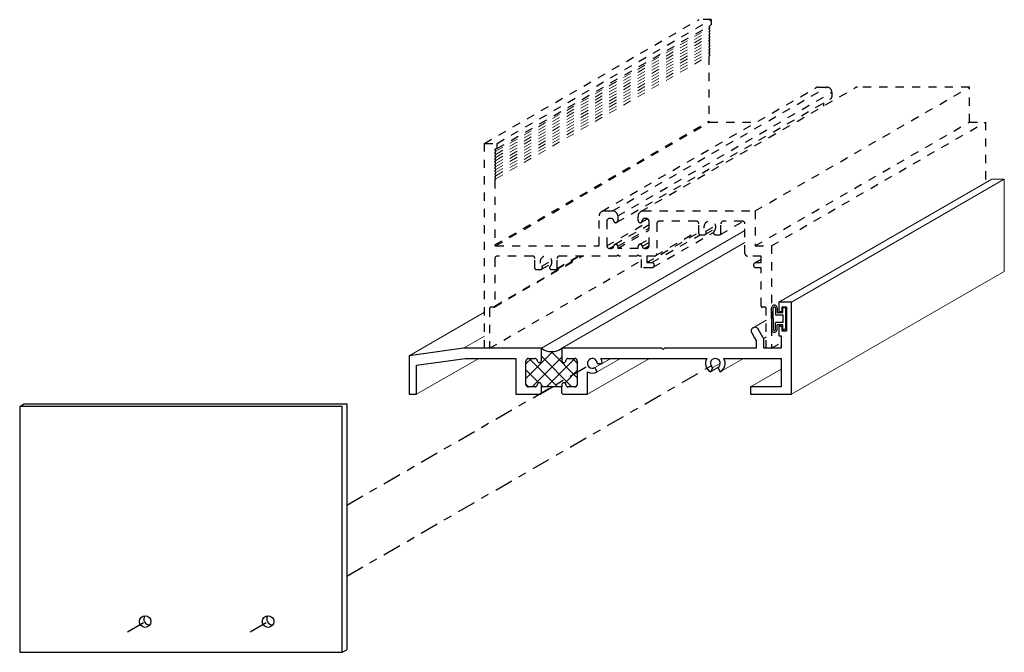
# Model space of a CAD drawing. Units: inches. Extents: x -3.1 to 8.9, y 3.1 to 10.8.
import ezdxf

# ---------------------------------------------------------------- set-up
doc = ezdxf.new("R2010")
doc.units = ezdxf.units.IN
doc.header["$LTSCALE"] = 0.3
doc.header["$MEASUREMENT"] = 0
doc.linetypes.add('CENTER2', pattern=[1.125, 0.75, -0.125, 0.125, -0.125])
doc.linetypes.add('HIDDEN2', pattern=[0.1875, 0.125, -0.0625])
doc.layers.get('0').update_dxf_attribs({"linetype": 'CONTINUOUS'})
for name, color, linetype in [('B630406$0$THERMAL', 3, 'CONTINUOUS'), ('e630406$0$EXT_MISC', 5, 'CONTINUOUS'), ('E680011$0$EXT_BRIDGE_FRAME', 20, 'HIDDEN2'), ('E680011$0$EXT_FRAME', 20, 'HIDDEN2'), ('END_DAM', 161, 'CONTINUOUS'), ('HARD_OBJECT', 13, 'CONTINUOUS'), ('HARD_SEAL', 7, 'CONTINUOUS'), ('ISOMETRIC HIDDEN', 20, 'HIDDEN2')]:
    doc.layers.add(name, color=color, linetype=linetype)
doc.layers.add('ISOMETRIC', color=5, linetype='CONTINUOUS', lineweight=13)

# ---------------------------------------------------------------- blocks, each defined once
blk = doc.blocks.new('E680011')
at = {"layer": 'E680011$0$EXT_BRIDGE_FRAME'}
for p, q in [((1.625, 1.14), (1.64, 1.125)), ((1.86, 1.125), (1.64, 1.125)), ((1.86, 1.125), (1.875, 1.14))]:
    blk.add_line(p, q, dxfattribs=at)
at = {"layer": 'E680011$0$EXT_FRAME'}
for p, q in [((0, 2.5), (0.152, 2.5)), ((0, 0), (0, 2.5)), ((0.127, 2.427), (0.137, 2.437)), ((0.127, 2.416), (0.135, 2.409)), ((0.137, 2.437), (0.152, 2.437)), ((0.152, 2.437), (0.152, 2.5)), ((0.127, 2.39), (0.135, 2.397)), ((0.127, 2.379), (0.135, 2.371)), ((0.127, 2.353), (0.135, 2.36)), ((0.127, 2.342), (0.135, 2.334)), ((0.127, 2.316), (0.135, 2.323)), ((0.127, 2.304), (0.135, 2.297)), ((0.127, 2.278), (0.135, 2.286)), ((0.127, 2.267), (0.135, 2.26)), ((0.127, 2.241), (0.135, 2.248)), ((0.127, 2.23), (0.135, 2.222)), ((0.127, 2.204), (0.135, 2.211)), ((0.127, 2.193), (0.135, 2.185)), ((0.127, 2.167), (0.135, 2.174)), ((0.125, 2.049), (0.125, 1.26)), ((0.127, 2.155), (0.135, 2.148)), ((0.127, 2.129), (0.135, 2.137)), ((0.127, 2.118), (0.135, 2.111)), ((0.127, 2.092), (0.135, 2.099)), ((0.127, 2.081), (0.135, 2.073)), ((0.127, 2.055), (0.135, 2.062)), ((1.398, 1.26), (1.398, 1.614)), ((1.46, 1.676), (1.563, 1.676)), ((1.55, 1.582), (1.523, 1.582)), ((1.625, 1.614), (1.625, 1.557)), ((1.875, 1.557), (1.875, 1.614)), ((1.937, 1.676), (3.303, 1.676)), ((1.977, 1.582), (1.95, 1.582)), ((3.303, 1.676), (3.303, 1.25)), ((1.492, 1.551), (1.492, 1.25)), ((2.008, 1.25), (2.008, 1.551)), ((2.102, 1.52), (2.102, 1.156)), ((2.584, 1.551), (2.133, 1.551)), ((2.615, 1.4), (2.615, 1.52)), ((2.885, 1.4), (2.885, 1.52)), ((3.147, 1.551), (2.916, 1.551)), ((3.178, 1.156), (3.178, 1.52)), ((2.63, 1.385), (2.681, 1.385)), ((2.819, 1.385), (2.87, 1.385)), ((0.135, 1.25), (1.388, 1.25)), ((1.523, 1.219), (1.55, 1.219)), ((1.625, 1.244), (1.625, 1.219)), ((1.875, 1.219), (1.625, 1.219)), ((1.875, 1.219), (1.875, 1.244)), ((1.95, 1.219), (1.977, 1.219)), ((3.303, 1.25), (3.5, 1.25)), ((3.5, 1.25), (3.5, 0)), ((0.125, 1.094), (0.125, 0.515)), ((0.584, 1.125), (0.156, 1.125)), ((0.615, 0.974), (0.615, 1.094)), ((0.885, 0.974), (0.885, 1.094)), ((1.61, 1.125), (0.916, 1.125)), ((1.625, 1.14), (1.61, 1.125)), ((1.89, 1.125), (1.875, 1.14)), ((1.917, 1.125), (1.89, 1.125)), ((1.917, 0.983), (1.917, 1.125)), ((1.979, 1.125), (1.979, 1.045)), ((2.071, 1.125), (1.979, 1.125)), ((3.375, 1.125), (3.209, 1.125)), ((3.375, 1.045), (3.375, 1.125)), ((2.041, 0.983), (1.917, 0.983)), ((1.979, 1.045), (2.041, 1.045)), ((3.313, 1.045), (3.375, 1.045)), ((3.375, 0.983), (3.313, 0.983)), ((3.375, 0.515), (3.375, 0.983)), ((0.63, 0.959), (0.681, 0.959)), ((0.819, 0.959), (0.87, 0.959)), ((0.062, 0.485), (0.062, 0)), ((0.11, 0.5), (0.077, 0.5)), ((3.423, 0.5), (3.39, 0.5)), ((3.438, 0), (3.438, 0.485)), ((0.062, 0), (0, 0)), ((3.5, 0), (3.438, 0))]:
    blk.add_line(p, q, dxfattribs=at)
for centre, radius, start, end in [((0.133, 2.422), 0.008, 135, 225), ((0.129, 2.403), 0.008, 315, 45), ((0.133, 2.384), 0.008, 135, 225), ((0.133, 2.347), 0.008, 135, 225), ((0.133, 2.31), 0.008, 135, 225), ((0.129, 2.366), 0.008, 315, 45), ((0.129, 2.329), 0.008, 315, 45), ((0.129, 2.291), 0.008, 315, 45), ((0.133, 2.273), 0.008, 135, 225), ((0.133, 2.235), 0.008, 135, 225), ((0.133, 2.198), 0.008, 135, 225), ((0.133, 2.161), 0.008, 135, 225), ((0.129, 2.254), 0.008, 315, 45), ((0.129, 2.217), 0.008, 315, 45), ((0.129, 2.18), 0.008, 315, 45), ((0.133, 2.124), 0.008, 135, 225), ((0.133, 2.086), 0.008, 135, 225), ((0.133, 2.049), 0.008, 135, 180), ((0.129, 2.142), 0.008, 315, 45), ((0.129, 2.105), 0.008, 315, 45), ((0.129, 2.068), 0.008, 315, 45), ((1.46, 1.614), 0.062, 90, 180), ((1.523, 1.551), 0.031, 90, 180), ((1.55, 1.557), 0.025, 360, 90), ((1.563, 1.614), 0.062, 0, 90), ((1.937, 1.614), 0.062, 90, 180), ((1.95, 1.557), 0.025, 90, 180), ((1.977, 1.551), 0.031, 360, 90), ((1.6, 1.557), 0.025, 180, 270), ((1.6, 1.557), 0.025, 270, 360), ((1.9, 1.557), 0.025, 180, 270), ((1.9, 1.557), 0.025, 270, 0), ((2.133, 1.52), 0.031, 90, 180), ((2.584, 1.52), 0.031, 0, 90), ((2.75, 1.479), 0.0725, 314.929, 225.071), ((2.916, 1.52), 0.031, 90, 180), ((3.147, 1.52), 0.031, 0, 90), ((2.63, 1.4), 0.015, 180, 270), ((2.681, 1.41), 0.0252, 270, 45.071), ((2.819, 1.41), 0.0252, 134.929, 270), ((2.87, 1.4), 0.015, 270, 0), ((0.135, 1.26), 0.01, 180, 270), ((1.388, 1.26), 0.01, 270, 0), ((1.523, 1.25), 0.031, 180, 270), ((1.55, 1.244), 0.025, 270, 360), ((1.6, 1.244), 0.025, 90, 180), ((1.6, 1.244), 0.025, 0, 90), ((1.9, 1.244), 0.025, 90, 180), ((1.9, 1.244), 0.025, 360, 90), ((1.95, 1.244), 0.025, 180, 270), ((1.977, 1.25), 0.031, 270, 0), ((0.156, 1.094), 0.031, 90, 180), ((0.584, 1.094), 0.031, 0, 90), ((0.75, 1.053), 0.0725, 314.929, 225.071), ((0.916, 1.094), 0.031, 90, 180), ((2.071, 1.156), 0.031, 270, 0), ((3.209, 1.156), 0.031, 180, 270), ((0.63, 0.974), 0.015, 180, 270), ((0.681, 0.984), 0.0252, 270, 45.071), ((0.819, 0.984), 0.0252, 134.929, 270), ((0.87, 0.974), 0.015, 270, 0), ((2.041, 1.014), 0.031, 270, 90), ((3.313, 1.014), 0.031, 90, 270), ((0.077, 0.485), 0.015, 90, 180), ((0.11, 0.515), 0.015, 270, 0), ((3.39, 0.515), 0.015, 180, 270), ((3.423, 0.485), 0.015, 0, 90)]:
    blk.add_arc(centre, radius, start, end, dxfattribs=at)
blk = doc.blocks.new('e630406')
at = {"layer": 'e630406$0$EXT_MISC'}
for p, q in [((4.667, 1.125), (4.515, 1.125)), ((4.515, 1.125), (4.515, 1.009)), ((4.667, 0), (4.667, 1.125)), ((4.515, 1.009), (4.555, 1.009)), ((4.555, 1.009), (4.555, 1.069)), ((4.555, 1.069), (4.605, 1.069)), ((4.605, 1.069), (4.605, 0.769)), ((4.182, 0.748), (4.215, 0.69)), ((4.324, 0.69), (4.263, 0.795)), ((4.555, 0.829), (4.515, 0.829)), ((4.515, 0.829), (4.515, 0.713)), ((4.555, 0.769), (4.555, 0.829)), ((4.605, 0.769), (4.555, 0.769)), ((4.215, 0.69), (4.235, 0.656)), ((4.235, 0.656), (4.235, 0.562)), ((4.329, 0.681), (4.324, 0.69)), ((4.329, 0.562), (4.329, 0.681)), ((4.515, 0.713), (4.542, 0.713)), ((4.542, 0.713), (4.542, 0.562)), ((0.667, 0.562), (0, 0.468)), ((1.615, 0.562), (0.667, 0.562)), ((1.615, 0.412), (1.615, 0.562)), ((1.988, 0.562), (1.865, 0.562)), ((1.865, 0.562), (1.865, 0.412)), ((2.846, 0.562), (1.988, 0.562)), ((3.087, 0.562), (2.846, 0.562)), ((3.102, 0.547), (3.087, 0.562)), ((3.118, 0.562), (3.102, 0.547)), ((4.235, 0.562), (3.118, 0.562)), ((4.542, 0.562), (4.329, 0.562)), ((0, 0.468), (0, 0)), ((0.093, 0.355), (0.684, 0.438)), ((0.684, 0.438), (0.929, 0.438)), ((0.929, 0.438), (1.302, 0.437)), ((1.302, 0.437), (1.302, 0)), ((1.427, 0.121), (1.427, 0.406)), ((1.458, 0.437), (1.459, 0.437)), ((1.459, 0.437), (1.54, 0.437)), ((1.94, 0.437), (1.988, 0.437)), ((1.988, 0.437), (2.022, 0.437)), ((2.053, 0.406), (2.053, 0.121)), ((2.298, 0.377), (2.358, 0.377)), ((2.342, 0.437), (2.846, 0.437)), ((2.846, 0.437), (3.634, 0.437)), ((3.842, 0.437), (4.542, 0.437)), ((4.542, 0.437), (4.542, 0.09)), ((0.093, 0), (0.093, 0.355)), ((2.178, 0), (2.178, 0.273)), ((2.298, 0.273), (2.268, 0.325)), ((3.708, 0.325), (3.678, 0.273)), ((3.768, 0.325), (3.798, 0.273)), ((0, 0), (0.093, 0)), ((1.302, 0), (1.459, 0)), ((1.459, 0.09), (1.458, 0.09)), ((1.54, 0.09), (1.459, 0.09)), ((1.459, 0), (1.603, 0)), ((1.603, 0), (1.615, 0.012)), ((1.615, 0.09), (1.615, 0.115)), ((1.865, 0.09), (1.615, 0.09)), ((1.865, 0.115), (1.865, 0.09)), ((1.865, 0.012), (1.877, 0)), ((1.877, 0), (1.988, 0)), ((1.988, 0.09), (1.94, 0.09)), ((2.022, 0.09), (1.988, 0.09)), ((1.988, 0), (2.178, 0)), ((4.542, 0.09), (4.167, 0.09)), ((4.167, 0.09), (4.167, 0)), ((4.167, 0), (4.667, 0))]:
    blk.add_line(p, q, dxfattribs=at)
for centre, radius, start, end in [((4.223, 0.771), 0.047, 30, 210), ((1.458, 0.406), 0.031, 90, 180), ((1.54, 0.412), 0.025, 360, 90), ((1.59, 0.412), 0.025, 180, 270), ((1.59, 0.412), 0.025, 270, 360), ((1.89, 0.412), 0.025, 180, 270), ((1.89, 0.412), 0.025, 270, 0), ((1.94, 0.412), 0.025, 90, 180), ((2.022, 0.406), 0.031, 0, 90), ((2.238, 0.377), 0.06, 360, 300), ((2.238, 0.377), 0.12, 360, 30), ((3.738, 0.377), 0.12, 150, 240), ((3.738, 0.377), 0.06, 300, 240), ((3.738, 0.377), 0.12, 300, 30), ((2.238, 0.377), 0.12, 240, 300), ((1.458, 0.121), 0.031, 180, 270), ((1.59, 0.115), 0.025, 90, 180), ((1.59, 0.115), 0.025, 0, 90), ((1.89, 0.115), 0.025, 90, 180), ((1.89, 0.115), 0.025, 0, 90), ((2.022, 0.121), 0.031, 270, 360), ((1.54, 0.115), 0.025, 270, 360), ((1.94, 0.115), 0.025, 180, 270)]:
    blk.add_arc(centre, radius, start, end, dxfattribs=at)
blk = doc.blocks.new('B630406')
at = {"layer": 'B630406$0$THERMAL'}
h = blk.add_hatch(dxfattribs=at)
h.set_pattern_fill('NET', color=256, angle=45, style=0)
h.paths.add_polyline_path([(2.053, 0.406, 0.414214), (2.022, 0.437), (1.988, 0.437), (1.94, 0.437, 0.414214), (1.915, 0.412, -0.414214), (1.89, 0.387, -0.414214), (1.865, 0.412), (1.865, 0.562, -0.332246), (1.615, 0.562), (1.615, 0.412, -0.414214), (1.59, 0.387, -0.414214), (1.565, 0.412, 0.414214), (1.54, 0.437), (1.458, 0.437, 0.414214), (1.427, 0.406), (1.427, 0.121, 0.414214), (1.458, 0.09), (1.459, 0.09), (1.54, 0.09, 0.414214), (1.565, 0.115, -0.414214), (1.59, 0.14, -0.414214), (1.615, 0.115), (1.615, 0.09), (1.865, 0.09), (1.865, 0.115, -0.414214), (1.89, 0.14, -0.414214), (1.915, 0.115, 0.414214), (1.94, 0.09), (1.988, 0.09), (2.022, 0.09, 0.414214), (2.053, 0.121)])
for p, q in [((1.615, 0.012), (1.615, 0.09)), ((1.865, 0.012), (1.865, 0.09))]:
    blk.add_line(p, q, dxfattribs=at)
blk.add_arc((1.74, 0.729), 0.209, 233.2423, 306.7577, dxfattribs=at)
blk.add_blockref('e630406', (0, 0))
blk = doc.blocks.new('RECCLBLB')
at = {"layer": 'HARD_SEAL'}
for p, q in [((-0.033, 0), (0, 0)), ((-0.033, -0.057), (-0.033, 0)), ((0, 0), (0, -0.132)), ((-0.173, -0.132), (-0.173, -0.008)), ((-0.151, -0.132), (-0.151, -0.008)), ((-0.124, -0.008), (-0.124, -0.088)), ((-0.124, -0.088), (-0.033, -0.088)), ((-0.103, -0.008), (-0.103, -0.057)), ((-0.103, -0.057), (-0.033, -0.057)), ((-0.033, -0.088), (-0.033, -0.132)), ((-0.173, -0.132), (-0.173, -0.26)), ((-0.151, -0.132), (-0.151, -0.26)), ((-0.033, -0.18), (-0.124, -0.18)), ((-0.124, -0.26), (-0.124, -0.18)), ((-0.033, -0.211), (-0.103, -0.211)), ((-0.103, -0.26), (-0.103, -0.211)), ((-0.033, -0.132), (-0.033, -0.18)), ((-0.033, -0.268), (-0.033, -0.211)), ((0, -0.132), (0, -0.268)), ((0, -0.268), (-0.033, -0.268))]:
    blk.add_line(p, q, dxfattribs=at)
for centre, radius, start, end in [((-0.138, -0.005), 0.0353, 355.1556, 184.8444), ((-0.137, -0.005), 0.0141, 347.1226, 192.8774), ((-0.138, -0.263), 0.0353, 175.1556, 4.8444), ((-0.137, -0.263), 0.0141, 167.1226, 12.8774)]:
    blk.add_arc(centre, radius, start, end, dxfattribs=at)
blk = doc.blocks.new('926303_Right')
at = {"layer": 'HARD_OBJECT'}
for p, q in [((3.937, 3), (0, 3)), ((0, 3), (0, 0)), ((3.937, 0), (3.937, 3)), ((0, 0), (3.937, 0))]:
    blk.add_line(p, q, dxfattribs=at)
for centre in [(1.531, 0.375), (3.031, 0.375)]:
    blk.add_circle(centre, 0.0705, dxfattribs=at)

msp = doc.modelspace()

# ---------------------------------------------------------------- linework, layer by layer
at = {"layer": 'END_DAM', "linetype": 'CENTER2'}
for p, q in [((0.854, 4.853), (3.852, 6.584)), ((0.854, 3.987), (5.352, 6.584)), ((-1.823, 3.308), (-1.545, 3.468)), ((-0.323, 3.308), (-0.045, 3.468))]:
    msp.add_line(p, q, dxfattribs=at)
at = {"layer": 'END_DAM', "ltscale": 0.5}
for p, q in [((-3.137, 6.058), (-3.083, 6.089)), ((-3.083, 6.089), (0.854, 6.089)), ((0.854, 6.089), (0.854, 3.089)), ((0.8, 3.058), (0.854, 3.089))]:
    msp.add_line(p, q, dxfattribs=at)
for centre in [(-1.552, 3.464), (-0.052, 3.464)]:
    msp.add_arc(centre, 0.0705, 146.3122, 273.6878, dxfattribs=at)
at = {"layer": 'ISOMETRIC'}
for p, q in [((6.129, 7.332), (8.727, 8.832)), ((6.281, 7.332), (8.879, 8.832)), ((8.727, 8.832), (8.879, 8.832)), ((8.879, 8.832), (8.879, 7.707)), ((3.229, 6.769), (5.714, 8.204)), ((3.479, 6.769), (5.714, 8.06)), ((6.281, 6.207), (8.879, 7.707)), ((6.169, 7.216), (6.178, 7.221)), ((1.614, 6.676), (2.536, 7.208)), ((5.813, 7.019), (5.971, 7.11)), ((6.129, 7.036), (6.158, 7.053)), ((6.169, 7.036), (6.178, 7.041)), ((6.169, 6.976), (6.203, 6.996)), ((2.281, 6.769), (2.536, 6.916)), ((5.943, 6.888), (5.974, 6.906)), ((5.943, 6.769), (5.974, 6.787)), ((1.707, 6.207), (2.465, 6.645)), ((3.792, 6.207), (4.549, 6.644)), ((3.882, 6.532), (4.076, 6.644)), ((3.912, 6.48), (4.196, 6.644)), ((3.972, 6.584), (4.076, 6.644)), ((5.412, 6.48), (5.696, 6.644)), ((5.292, 6.48), (5.382, 6.532)), ((5.322, 6.532), (5.412, 6.584)), ((5.781, 6.297), (6.155, 6.513)), ((3.217, 6.207), (3.373, 6.297)), ((3.229, 6.219), (3.364, 6.297))]:
    msp.add_line(p, q, dxfattribs=at)
at = {"layer": 'ISOMETRIC HIDDEN'}
for p, q in [((2.536, 9.269), (5.15, 10.779)), ((2.688, 9.269), (5.302, 10.779)), ((2.688, 9.206), (5.302, 10.716)), ((5.302, 10.779), (5.15, 10.779)), ((5.302, 10.779), (5.302, 10.716)), ((5.277, 10.695), (5.285, 10.687)), ((5.277, 10.669), (5.285, 10.676)), ((5.277, 10.657), (5.285, 10.65)), ((5.277, 10.631), (5.285, 10.639)), ((5.277, 10.62), (5.285, 10.613)), ((5.277, 10.594), (5.285, 10.601)), ((5.277, 10.583), (5.285, 10.575)), ((5.277, 10.557), (5.285, 10.564)), ((5.277, 10.546), (5.285, 10.538)), ((5.277, 10.52), (5.285, 10.527)), ((5.277, 10.508), (5.285, 10.501)), ((5.277, 10.482), (5.285, 10.49)), ((5.277, 10.471), (5.285, 10.464)), ((5.277, 10.445), (5.285, 10.452)), ((5.277, 10.434), (5.285, 10.426)), ((5.277, 10.408), (5.285, 10.415)), ((5.277, 10.397), (5.285, 10.389)), ((5.277, 10.371), (5.285, 10.378)), ((5.277, 10.359), (5.285, 10.352)), ((5.277, 10.333), (5.285, 10.341)), ((5.275, 10.328), (5.275, 9.539)), ((3.968, 8.439), (6.582, 9.948)), ((4.099, 8.445), (6.713, 9.955)), ((4.161, 8.383), (6.775, 9.893)), ((4.444, 8.438), (7.058, 9.947)), ((5.839, 8.445), (8.453, 9.955)), ((6.61, 9.955), (6.714, 9.955)), ((6.775, 9.893), (6.775, 9.836)), ((8.453, 9.955), (7.087, 9.955)), ((8.453, 9.529), (8.453, 9.955)), ((4.152, 8.307), (6.766, 9.816)), ((6.674, 9.763), (6.674, 9.725)), ((2.661, 8.029), (5.275, 9.539)), ((2.671, 8.019), (5.285, 9.529)), ((5.285, 9.529), (5.856, 9.529)), ((5.839, 8.019), (8.453, 9.529)), ((6.036, 8.019), (8.65, 9.529)), ((8.453, 9.529), (8.65, 9.529)), ((8.65, 9.529), (8.65, 8.788)), ((4.028, 8.019), (4.544, 8.317)), ((4.45, 8.306), (4.525, 8.349)), ((5.415, 8.157), (5.694, 8.318)), ((4.125, 8.036), (4.544, 8.278)), ((4.161, 8.013), (4.544, 8.234)), ((4.161, 7.988), (4.544, 8.209)), ((4.515, 7.814), (5.151, 8.182)), ((4.593, 7.757), (5.33, 8.182)), ((4.626, 7.901), (5.151, 8.204)), ((5.232, 8.159), (5.356, 8.231)), ((5.235, 8.197), (5.356, 8.267)), ((4.425, 8.036), (4.544, 8.104)), ((4.461, 8.013), (4.544, 8.061)), ((4.577, 7.814), (5.166, 8.154)), ((4.059, 7.988), (4.112, 8.019)), ((4.486, 7.988), (4.544, 8.022)), ((2.598, 6.769), (4.453, 7.84)), ((2.655, 7.272), (3.732, 7.894)), ((2.661, 7.284), (3.718, 7.894)), ((3.235, 7.771), (3.356, 7.841)), ((3.414, 7.73), (3.698, 7.894)), ((3.421, 7.743), (3.683, 7.894)), ((5.833, 7.81), (5.911, 7.855)), ((3.232, 7.733), (3.356, 7.805)), ((6.036, 6.769), (6.157, 6.839))]:
    msp.add_line(p, q, dxfattribs=at)
at = {"layer": 'ISOMETRIC HIDDEN', "lineweight": 13}
for p, q in [((2.673, 9.172), (5.287, 10.682)), ((2.673, 9.135), (5.287, 10.644)), ((2.673, 9.098), (5.287, 10.607)), ((2.673, 9.061), (5.287, 10.57)), ((2.673, 9.023), (5.287, 10.533)), ((2.673, 8.986), (5.287, 10.495)), ((2.673, 8.949), (5.287, 10.458)), ((2.673, 8.912), (5.287, 10.421)), ((2.673, 8.874), (5.287, 10.384)), ((2.673, 8.837), (5.287, 10.346))]:
    msp.add_line(p, q, dxfattribs=at)
at = {"layer": 'ISOMETRIC HIDDEN'}
for centre, radius, start, end in [((5.283, 10.7), 0.008, 181.949, 225), ((5.283, 10.663), 0.008, 135, 225), ((5.283, 10.626), 0.008, 135, 225), ((5.283, 10.588), 0.008, 135, 225), ((5.279, 10.682), 0.008, 315, 45), ((5.279, 10.644), 0.008, 315, 45), ((5.279, 10.607), 0.008, 315, 45), ((5.279, 10.57), 0.008, 315, 45), ((5.283, 10.551), 0.008, 135, 225), ((5.283, 10.514), 0.008, 135, 225), ((5.283, 10.477), 0.008, 135, 225), ((5.279, 10.533), 0.008, 315, 45), ((5.279, 10.495), 0.008, 315, 45), ((5.279, 10.458), 0.008, 315, 45), ((5.283, 10.439), 0.008, 135, 225), ((5.283, 10.402), 0.008, 135, 225), ((5.283, 10.365), 0.008, 135, 225), ((5.279, 10.421), 0.008, 315, 45), ((5.279, 10.384), 0.008, 315, 45), ((5.279, 10.346), 0.008, 315, 45), ((5.283, 10.328), 0.008, 135, 180), ((6.61, 9.893), 0.062, 90, 124.5093), ((6.713, 9.893), 0.0616, 359.6437, 90.3563), ((7.087, 9.894), 0.0605, 89.8305, 118.2213), ((6.75, 9.836), 0.025, 291.3688, 0), ((5.285, 9.539), 0.01, 180, 270)]:
    msp.add_arc(centre, radius, start, end, dxfattribs=at)

# ---------------------------------------------------------------- block references
for name, p in [('B630406', (1.614, 6.207)), ('RECCLBLB', (6.21, 7.264))]:
    msp.add_blockref(name, p)
at = {"layer": 'END_DAM'}
msp.add_blockref('926303_Right', (-3.137, 3.058), dxfattribs=at)
at = {"layer": 'ISOMETRIC HIDDEN', "linetype": 'HIDDEN2'}
msp.add_blockref('E680011', (2.536, 6.769), dxfattribs=at)

doc.saveas('drawing.dxf')
